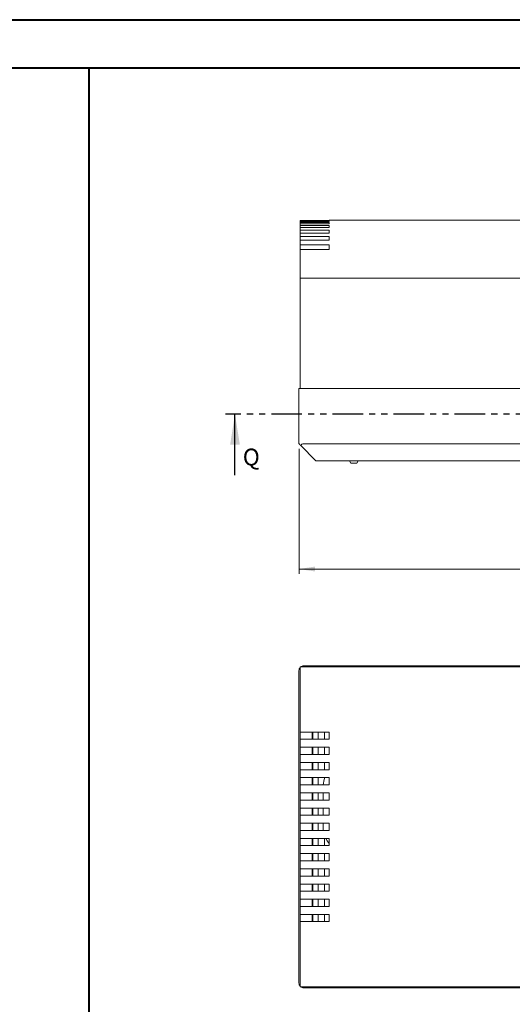
# Model space of a CAD drawing. Units: millimetres. Extents: x 1 to 841, y 0 to 594.
# Drawn here: x 490 to 592, y 389 to 594 of the extents above; entities that cross this region are included whole.
import ezdxf

# ---------------------------------------------------------------- set-up
doc = ezdxf.new("R2010")
doc.units = ezdxf.units.MM
doc.linetypes.add('PHANTOM', pattern=[12.7, 6.35, -1.27, 1.27, -1.27, 1.27, -1.27])
doc.styles.add('SLDTEXTSTYLE0', font='TXT', dxfattribs={"width": 0.75})
doc.dimstyles.new('SLDDIMSTYLE4', dxfattribs={"dimtxt": 3.5, "dimasz": 3.302, "dimexe": 0, "dimexo": 0.0625, "dimgap": 0.875, "dimtad": 1, "dimrnd": 1e-09, "dimzin": 12, "dimdsep": 46, "dimtxsty": 'SLDTEXTSTYLE0', "dimsah": 1, "dimcen": 0.09, "dimadec": 0, "dimazin": 3, "dimtfac": 1, "dimtofl": 0, "dimtmove": 0, "dimatfit": 3, "dimfxl": 1, "dimfrac": 2, "dimtolj": 1, "dimtzin": 12, "dimarcsym": 0})

# ---------------------------------------------------------------- blocks, each defined once
blk = doc.blocks.new('_D_12')
at = {"color": 7, "linetype": 'Continuous', "lineweight": 0}
for p, q in [((547.7, 504.48), (547.7, 478.45)), ((672.7, 504.48), (672.7, 478.45)), ((547.7, 479.45), (672.7, 479.45))]:
    blk.add_line(p, q, dxfattribs=at)
for points in [[(547.7, 479.45), (551, 478.95), (551, 479.96)], [(672.7, 479.45), (669.39, 479.96), (669.39, 478.95)]]:
    blk.add_solid(points, dxfattribs=at)
at = {"color": 7, "linetype": 'Continuous', "lineweight": 0, "char_height": 3.5, "attachment_point": 1, "style": 'SLDTEXTSTYLE0'}
for s, insert in [('125', (600.41, 483.96, 0.1)), ('(E)', (611.02, 483.96, 0.1))]:
    blk.add_mtext(s, dxfattribs=dict(at, insert=insert))

msp = doc.modelspace()

# ---------------------------------------------------------------- linework, layer by layer
at = {"color": 7, "linetype": 'Continuous', "lineweight": 40}
for p, q in [((0.56092, 593.71193), (841.13617, 593.71193)), ((10.56092, 583.71193), (831.13617, 583.71193)), ((504.03483, 80.28571), (504.03483, 583.71193))]:
    msp.add_line(p, q, dxfattribs=at)
at = {"color": 7, "linetype": 'Continuous', "lineweight": 15}
for p, q in [((547.94555, 551.97516), (553.94555, 551.97516)), ((547.94555, 551.90012), (547.94555, 551.97516)), ((553.94555, 551.90012), (547.94555, 551.90012)), ((547.94555, 551.90012), (547.94555, 551.7641)), ((547.94555, 551.7641), (553.94555, 551.7641)), ((547.94555, 551.53714), (547.94555, 551.7641)), ((553.94555, 551.53714), (547.94555, 551.53714)), ((547.94555, 551.53714), (547.94555, 551.26169)), ((547.94555, 551.26169), (553.94555, 551.26169)), ((547.94555, 550.87695), (547.94555, 551.26169)), ((621.74555, 551.98319), (553.94555, 551.98319)), ((553.94555, 551.97516), (553.94555, 551.98319)), ((553.94555, 551.7641), (553.94555, 551.90012)), ((553.94555, 551.26169), (553.94555, 551.53714)), ((553.94555, 550.87695), (547.94555, 550.87695)), ((547.94555, 550.87695), (547.94555, 550.45478)), ((547.94555, 550.45478), (553.94555, 550.45478)), ((547.94555, 549.9017), (547.94555, 550.45478)), ((553.94555, 549.9017), (547.94555, 549.9017)), ((547.94555, 549.9017), (547.94555, 549.3206)), ((547.94555, 549.3206), (553.94555, 549.3206)), ((547.94555, 548.5822), (547.94555, 549.3206)), ((553.94555, 550.45478), (553.94555, 550.87695)), ((553.94555, 549.3206), (553.94555, 549.9017)), ((553.94555, 548.5822), (547.94555, 548.5822)), ((547.94555, 548.5822), (547.94555, 547.82306)), ((547.94555, 547.82306), (553.94555, 547.82306)), ((547.94555, 546.87292), (547.94555, 547.82306)), ((553.94555, 546.87292), (547.94555, 546.87292)), ((547.94555, 546.87292), (547.94555, 545.90578)), ((553.94555, 547.82306), (553.94555, 548.5822)), ((553.94555, 545.90578), (553.94555, 546.87292)), ((547.94555, 545.90578), (553.94555, 545.90578)), ((547.94555, 540.47634), (547.94555, 545.90578)), ((547.94555, 539.98319), (547.94555, 540.47634)), ((672.44555, 539.98319), (547.94555, 539.98319)), ((547.94555, 536.053), (547.94555, 539.98319)), ((547.94555, 516.98319), (547.94555, 536.053)), ((547.69555, 505.48319), (547.69555, 516.98319)), ((547.69555, 516.98319), (547.94555, 516.98319)), ((548.03411, 516.98319), (547.94555, 516.98319)), ((548.03411, 516.98319), (548.69555, 516.98319)), ((548.69555, 516.98319), (671.69555, 516.98319)), ((551.19555, 501.98319), (547.98845, 505.1903)), ((548.69555, 505.48319), (671.69555, 505.48319)), ((669.19555, 501.98319), (551.19555, 501.98319)), ((558.19555, 501.98319), (558.50155, 501.45319)), ((559.68956, 501.45319), (559.99555, 501.98319)), ((559.68956, 501.45319), (558.50155, 501.45319)), ((672.44555, 459.07525), (547.94555, 459.07525)), ((547.94555, 458.74238), (547.94555, 459.07525)), ((671.69555, 459.32525), (548.69555, 459.32525)), ((547.69555, 458.32525), (547.69555, 393.32525)), ((547.94555, 454.74299), (547.94555, 458.74238)), ((547.94555, 452.88075), (547.94555, 454.74299)), ((547.94555, 451.76888), (547.94555, 452.88075)), ((547.94555, 445.53525), (547.94555, 451.76888)), ((553.94555, 445.53525), (547.94555, 445.53525)), ((547.94555, 445.53525), (547.94555, 444.03525)), ((550.44555, 445.53525), (550.44555, 444.03525)), ((550.59555, 445.53525), (550.59555, 444.03525)), ((551.69555, 445.53525), (551.69555, 444.03525)), ((552.99555, 445.53525), (552.99555, 444.03525)), ((553.94555, 444.03525), (553.94555, 445.53525)), ((547.94555, 442.37525), (547.94555, 444.03525)), ((547.94555, 444.03525), (553.94555, 444.03525)), ((553.94555, 442.37525), (547.94555, 442.37525)), ((547.94555, 440.87525), (547.94555, 442.37525)), ((550.44555, 440.87525), (550.44555, 442.37525)), ((550.59555, 442.37525), (550.59555, 440.87525)), ((551.69555, 442.37525), (551.69555, 440.87525)), ((552.99555, 442.37525), (552.99555, 440.87525)), ((553.94555, 440.87525), (553.94555, 442.37525)), ((547.94555, 439.21525), (547.94555, 440.87525)), ((547.94555, 440.87525), (553.94555, 440.87525)), ((553.94555, 439.21525), (547.94555, 439.21525)), ((547.94555, 437.71525), (547.94555, 439.21525)), ((550.44555, 437.71525), (550.44555, 439.21525)), ((550.59555, 439.21525), (550.59555, 437.71525)), ((551.69555, 439.21525), (551.69555, 437.71525)), ((552.99555, 439.21525), (552.99555, 437.71525)), ((553.94555, 437.71525), (553.94555, 439.21525)), ((547.94555, 436.05525), (547.94555, 437.71525)), ((547.94555, 437.71525), (553.94555, 437.71525)), ((553.94555, 436.05525), (547.94555, 436.05525)), ((547.94555, 434.55525), (547.94555, 436.05525)), ((547.94555, 432.89525), (547.94555, 434.55525)), ((547.94555, 434.55525), (553.94555, 434.55525)), ((550.44555, 434.55525), (550.44555, 436.05525)), ((550.59555, 436.05525), (550.59555, 434.55525)), ((551.69555, 436.05525), (551.69555, 434.55525)), ((552.99555, 436.05525), (552.99555, 435.87875)), ((553.94555, 434.55525), (553.94555, 436.05525)), ((553.94555, 432.89525), (547.94555, 432.89525)), ((547.94555, 431.39525), (547.94555, 432.89525)), ((550.44555, 431.39525), (550.44555, 432.89525)), ((550.59555, 432.89525), (550.59555, 431.39525)), ((551.69555, 432.89525), (551.69555, 431.39525)), ((552.69555, 432.89525), (552.69555, 431.39525)), ((553.94555, 431.39525), (553.94555, 432.89525)), ((547.94555, 429.73525), (547.94555, 431.39525)), ((547.94555, 431.39525), (553.94555, 431.39525)), ((553.94555, 429.73525), (547.94555, 429.73525)), ((547.94555, 428.23525), (547.94555, 429.73525)), ((547.94555, 426.57525), (547.94555, 428.23525)), ((547.94555, 428.23525), (553.94555, 428.23525)), ((550.44555, 428.23525), (550.44555, 429.73525)), ((550.59555, 429.73525), (550.59555, 428.23525)), ((551.69555, 429.73525), (551.69555, 428.23525)), ((552.69555, 429.73525), (552.69555, 428.23525)), ((553.94555, 428.23525), (553.94555, 429.73525)), ((553.94555, 426.57525), (547.94555, 426.57525)), ((547.94555, 425.07525), (547.94555, 426.57525)), ((550.44555, 425.07525), (550.44555, 426.57525)), ((550.59555, 426.57525), (550.59555, 425.07525)), ((551.69555, 426.57525), (551.69555, 425.07525)), ((552.69555, 426.57525), (552.69555, 426.00525)), ((553.94555, 425.07525), (553.94555, 426.57525)), ((547.94555, 423.41525), (547.94555, 425.07525)), ((547.94555, 425.07525), (553.94555, 425.07525)), ((553.94555, 423.41525), (547.94555, 423.41525)), ((547.94555, 421.91525), (547.94555, 423.41525)), ((547.94555, 420.25525), (547.94555, 421.91525)), ((547.94555, 421.91525), (553.94555, 421.91525)), ((550.44555, 421.91525), (550.44555, 423.41525)), ((550.59555, 423.41525), (550.59555, 421.91525)), ((551.69555, 423.41525), (551.69555, 421.91525)), ((552.99555, 423.41525), (552.99555, 421.91525)), ((553.94555, 421.91525), (553.94555, 423.41525)), ((553.94555, 420.25525), (547.94555, 420.25525)), ((547.94555, 418.75525), (547.94555, 420.25525)), ((550.44555, 418.75525), (550.44555, 420.25525)), ((550.59555, 420.25525), (550.59555, 418.75525)), ((551.69555, 420.25525), (551.69555, 418.75525)), ((552.99555, 420.25525), (552.99555, 418.75525)), ((553.94555, 418.75525), (553.94555, 420.25525)), ((547.94555, 417.09525), (547.94555, 418.75525)), ((547.94555, 418.75525), (553.94555, 418.75525)), ((553.94555, 417.09525), (547.94555, 417.09525)), ((547.94555, 415.59525), (547.94555, 417.09525)), ((550.44555, 415.59525), (550.44555, 417.09525)), ((550.59555, 417.09525), (550.59555, 415.59525)), ((551.69555, 417.09525), (551.69555, 415.59525)), ((552.99555, 417.09525), (552.99555, 415.59525)), ((553.94555, 415.59525), (553.94555, 417.09525)), ((547.94555, 413.93525), (547.94555, 415.59525)), ((547.94555, 415.59525), (553.94555, 415.59525)), ((553.94555, 413.93525), (547.94555, 413.93525)), ((547.94555, 412.43525), (547.94555, 413.93525)), ((550.44555, 412.43525), (550.44555, 413.93525)), ((550.59555, 413.93525), (550.59555, 412.43525)), ((551.69555, 413.93525), (551.69555, 412.43525)), ((552.99555, 413.93525), (552.99555, 412.43525)), ((553.94555, 412.43525), (553.94555, 413.93525)), ((547.94555, 410.77525), (547.94555, 412.43525)), ((547.94555, 412.43525), (553.94555, 412.43525)), ((553.94555, 410.77525), (547.94555, 410.77525)), ((547.94555, 409.27525), (547.94555, 410.77525)), ((550.44555, 409.27525), (550.44555, 410.77525)), ((550.59555, 410.77525), (550.59555, 409.27525)), ((551.69555, 410.77525), (551.69555, 409.27525)), ((552.99555, 410.77525), (552.99555, 409.27525)), ((553.94555, 409.27525), (553.94555, 410.77525)), ((547.94555, 407.61525), (547.94555, 409.27525)), ((547.94555, 409.27525), (553.94555, 409.27525)), ((553.94555, 407.61525), (547.94555, 407.61525)), ((547.94555, 406.11525), (547.94555, 407.61525)), ((550.44555, 406.11525), (550.44555, 407.61525)), ((550.59555, 407.61525), (550.59555, 406.11525)), ((551.69555, 407.61525), (551.69555, 406.11525)), ((552.99555, 407.61525), (552.99555, 406.11525)), ((553.94555, 406.11525), (553.94555, 407.61525)), ((547.94555, 399.88162), (547.94555, 406.11525)), ((547.94555, 406.11525), (553.94555, 406.11525)), ((547.94555, 398.76975), (547.94555, 399.88162)), ((547.94555, 396.9075), (547.94555, 398.76975)), ((547.94555, 392.90811), (547.94555, 396.9075)), ((547.94555, 392.57525), (547.94555, 392.90811)), ((672.44555, 392.57525), (547.94555, 392.57525)), ((548.69555, 392.32525), (671.69555, 392.32525))]:
    msp.add_line(p, q, dxfattribs=at)
at = {"color": 7, "linetype": 'PHANTOM', "lineweight": 30}
msp.add_line((688.00555, 511.64863), (532.38555, 511.64863), dxfattribs=at)
at = {"color": 7, "linetype": 'Continuous', "lineweight": 30}
msp.add_line((534.38555, 498.94863), (534.38555, 511.64863), dxfattribs=at)
at = {"color": 7, "linetype": 'Continuous', "lineweight": 15, "flags": 128}
for points in [[(547.69555, 505.48319), (547.71477, 505.46398), (547.77167, 505.40707), (547.86408, 505.31466), (547.98845, 505.1903)], [(552.69555, 426.00525), (552.75144, 425.18825), (552.76806, 425.07525)], [(553.28335, 423.41525), (553.56903, 422.88774), (553.94555, 422.33953)]]:
    msp.add_lwpolyline(points, dxfattribs=at)
at = {"color": 7, "linetype": 'Continuous', "lineweight": 15}
for centre, radius, start, end in [((548.69555, 504.48319), 1, 90, 135), ((548.69555, 458.32525), 1, 138.5903779, 180), ((548.69555, 458.32525), 1, 90, 131.4096221), ((558.69555, 434.00525), 6, 160.021551, 174.7405035), ((548.69555, 393.32525), 1, 180, 221.4096221), ((548.69555, 393.32525), 1, 228.5903779, 270)]:
    msp.add_arc(centre, radius, start, end, dxfattribs=at)
at = {"color": 7, "linetype": 'Continuous', "lineweight": 30}
msp.add_solid([(534.38555, 511.64863), (533.36955, 505.29863), (535.40155, 505.29863)], dxfattribs=at)

# ---------------------------------------------------------------- texts
at = {"color": 7, "linetype": 'Continuous', "insert": (536.00892, 504.4937), "char_height": 3.5, "attachment_point": 1, "style": 'SLDTEXTSTYLE0'}
msp.add_mtext('Q', dxfattribs=at)

# ---------------------------------------------------------------- dimensions: what is measured, and where the dimension line sits
at = {"color": 7, "linetype": 'Continuous', "lineweight": 0}
dim = msp.add_linear_dim(base=(672.69555, 479.45319), p1=(547.69555, 505.48319), p2=(672.69555, 505.48319), text='<>(E)', dimstyle='SLDDIMSTYLE4', dxfattribs=at)
dim.commit()
dim.dimension.update_dxf_attribs({"geometry": '_D_12', "text_midpoint": (608.68839, 479.45319), "dimtype": 160})

doc.saveas('drawing.dxf')
